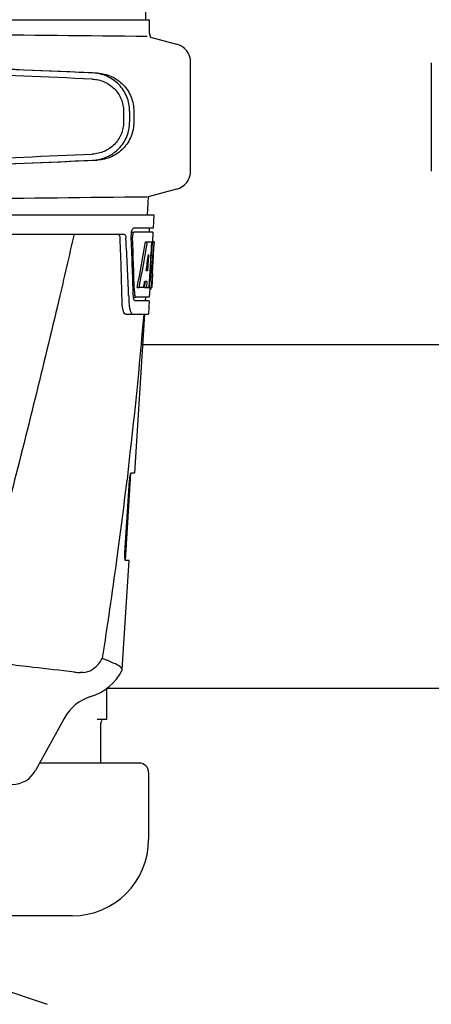
# Model space of a CAD drawing. Units: millimetres. Extents: x 920 to 4683, y 1318 to 6525.
# Drawn here: x 1720 to 1827, y 5132 to 5390 of the extents above; entities that cross this region are included whole.
import ezdxf

# ---------------------------------------------------------------- set-up
doc = ezdxf.new("R2010")
doc.units = ezdxf.units.MM

msp = doc.modelspace()

# ---------------------------------------------------------------- linework, layer by layer
for p, q in [((1752.66, 5389.73), (1751.76, 5510.86)), ((1706.94, 5389.73), (1745.84, 5389.73)), ((1745.85, 5389.73), (1753.66, 5389.73)), ((1753.67, 5386.18), (1753.67, 5389.73)), ((1753.87, 5385.2), (1760.72, 5383.36)), ((1764.42, 5350.17), (1764.42, 5378.53)), ((1827.42, 5378.43), (1827.42, 5350.07)), ((1746.85, 5365.78), (1746.85, 5362.93)), ((1748.45, 5365.78), (1748.45, 5362.93)), ((1749.53, 5365.75), (1749.53, 5362.96)), ((1760.72, 5345.34), (1753.29, 5343.35)), ((1753.29, 5343.35), (1753.02, 5338.61)), ((1562.07, 5338.61), (1754.77, 5338.61)), ((1754.77, 5338.61), (1754.58, 5335.11)), ((1703.63, 5333.61), (1746.95, 5333.61)), ((1748.84, 5334.11), (1749.45, 5334.11)), ((1754.58, 5335.11), (1749.45, 5335.11)), ((1754.53, 5334.11), (1749.62, 5334.11)), ((1753.58, 5335.11), (1753.52, 5334.11)), ((1754.53, 5334.11), (1754.39, 5331.61)), ((1752.58, 5331.61), (1753.09, 5331.61)), ((1753.24, 5331.61), (1754.36, 5331.61)), ((1754.17, 5331.61), (1753.98, 5328.2)), ((1754.36, 5331.61), (1754.17, 5328.19)), ((1754.41, 5323.25), (1754.87, 5331.61)), ((1754.89, 5331.61), (1754.48, 5331.61)), ((1754.89, 5331.61), (1754.82, 5330.38)), ((1753.36, 5328.24), (1753.12, 5323.96)), ((1753.98, 5328.07), (1753.75, 5323.93)), ((1753.97, 5328.04), (1754.51, 5328.04)), ((1753.98, 5328.2), (1753.98, 5328.07)), ((1754.17, 5328.19), (1754.16, 5328.04)), ((1753.12, 5323.96), (1752.78, 5323.96)), ((1753.75, 5323.93), (1753.59, 5321.1)), ((1754.43, 5323.29), (1754.22, 5319.61)), ((1754.43, 5323.29), (1754.36, 5323.29)), ((1752.45, 5321.17), (1752.36, 5319.61)), ((1752.95, 5321.17), (1752.38, 5321.17)), ((1752.95, 5321.17), (1752.87, 5319.61)), ((1753.59, 5321.1), (1753.51, 5319.61)), ((1754.34, 5322.04), (1754.35, 5322.28)), ((1750.4, 5319.61), (1750.92, 5319.61)), ((1752.12, 5319.61), (1751.06, 5319.61)), ((1752.36, 5319.61), (1752.87, 5319.61)), ((1752.95, 5319.61), (1753.62, 5319.61)), ((1753.72, 5319.54), (1753.59, 5317.11)), ((1753.72, 5319.19), (1753.93, 5319.19)), ((1754.22, 5319.61), (1753.76, 5319.61)), ((1748.19, 5317.52), (1748.19, 5317.42)), ((1748.19, 5317.42), (1748.27, 5315.52)), ((1749.4, 5317.11), (1749.88, 5317.11)), ((1753.53, 5316.11), (1749.88, 5316.11)), ((1753.59, 5317.11), (1750.15, 5317.11)), ((1752.58, 5317.11), (1752.53, 5316.11)), ((1753.53, 5316.11), (1753.34, 5312.61)), ((1747.46, 5312.61), (1753.34, 5312.61)), ((1749.8, 5271.11), (1752.43, 5312.61)), ((1839.93, 5304.61), (1751.92, 5304.61)), ((1747.22, 5250.11), (1748.44, 5269.11)), ((1747.33, 5248.11), (1748.78, 5271.01)), ((1748.01, 5271.1), (1747.78, 5269.19)), ((1748.02, 5271.22), (1748.01, 5271.1)), ((1748.88, 5271.11), (1749.8, 5271.11)), ((1746.53, 5219.59), (1748.34, 5248.11)), ((1748.34, 5248.11), (1747.41, 5248.11)), ((1736.24, 5218.81), (1735.6, 5218.81)), ((1849.46, 5214.61), (1742.38, 5214.61)), ((1742.42, 5214.65), (1742.42, 5206.54)), ((1731.29, 5206.8), (1723.82, 5193.15)), ((1742.42, 5206.54), (1739.96, 5206.54)), ((1740.92, 5195.11), (1740.92, 5205.54)), ((1750.92, 5195.11), (1724.89, 5195.11)), ((1753.42, 5192.61), (1753.42, 5175.11)), ((1733.42, 5155.11), (1702.87, 5155.11)), ((1713.52, 5136.48), (1726.85, 5131.95))]:
    msp.add_line(p, q)
for centre, radius, start, end in [((1959.9, 27454.12), 22069.67, 269.218773, 269.463), ((1756.19, 5386.18), 2.52, 180, 203.023), ((1759.42, 5378.53), 5, 360, 74.9999), ((1759.42, 5350.17), 5, 285.0001, 0), ((1959.9, -16725.42), 22069.67, 90.537, 90.781227), ((1752.91, 5333.37), 4.08, 174.8003, 182.3572), ((1752.92, 5333.38), 4.08, 172.2978, 174.8747), ((1752.74, 5333.4), 3.9, 169.5179, 172.312), ((1752.36, 5333.47), 3.52, 166.8389, 169.5284), ((590.02, 5287.35), 1156.82, 1.39541, 2.23758), ((612.95, 5271.02), 1136.19, 2.34546, 3.10282), ((1751.91, 5332.94), 2.7, 179.0527, 182.1849), ((1548.1, 5334.81), 206.64, 356.5213, 356.7915), ((1716.18, 5323.9), 38.2, 354.8901, 355.5342), ((1699.39, 5325.23), 55.04, 355.5119, 355.7544), ((1660.63, 5327.82), 93.89, 355.9298, 356.4684), ((1755.38, 5318.72), 5.7, 181.5144, 183.5274), ((1752.46, 5319.89), 1.68, 343.6042, 345.1734), ((1752.13, 5319.98), 2.03, 345.1514, 345.9528), ((1757.77, 5315.89), 9.5, 182.1776, 186.9671), ((1754.93, 5317.73), 5.54, 181.6556, 183.7043), ((1754.42, 5317.69), 5.03, 183.6936, 185.8807), ((1753.96, 5317.65), 4.57, 185.899, 186.7651), ((573.76, 5410.9), 1182.54, 353.21647, 355.23246), ((441.05, 5426.23), 1316.13, 352.22993, 353.14738), ((340.64, 5439.91), 1417.47, 351.17892, 352.23083), ((1729.77, 5229.22), 13.36, 327.3774, 330.0206), ((1735.6, 5232.5), 13.68, 263.1678, 270.0196), ((1734.05, 5225.86), 14, 287.3737, 332.6199), ((1741.82, 5201.05), 12, 107.3737, 151.3292), ((1741.92, 5205.54), 1, 134.9994, 180), ((1750.92, 5192.61), 2.5, 0, 90), ((1717.68, 5196.51), 7, 269.9988, 331.3292), ((1733.42, 5175.11), 20, 270, 0)]:
    msp.add_arc(centre, radius, start, end)
for centre, major_axis, ratio, start_param, end_param in [((1735.42, 5375.78), (82.64, -3.51), 0.001852, 1.515318, 1.982534), ((1747.51, 5375.23), (95.47, -4.06), 0.001852, 1.662935, 2.045839), ((1747.51, 5373.63), (95.47, -4.06), 0.001852, 1.663654, 2.045839), ((1747.51, 5355.08), (95.47, 4.06), 0.001852, -2.045839, -1.663633), ((1735.42, 5352.92), (82.64, 3.51), 0.001852, -1.982534, -1.515318), ((1747.51, 5353.48), (95.47, 4.06), 0.001852, -2.045839, -1.662935), ((1658.42, 5283.06), (0, 330.24), 0.276989, 4.817085, 4.86483), ((1658.42, 5286.88), (0, 330.99), 0.276989, 4.808268, 4.851689), ((1658.42, 5385.15), (0, 184.43), 0.533525, -1.934078, -1.865314), ((1658.42, 5385.24), (0, 185.37), 0.533525, -1.932705, -1.864319), ((1658.42, 5349.98), (0, 185.89), 0.521492, -1.714885, -1.676452), ((1658.42, 5390.91), (0, 221.32), 0.447273, -1.878089, -1.85789), ((1658.42, 5355.74), (0, 173.83), 0.559905, -1.780187, -1.730837), ((1658.42, 5355.66), (0, 172.93), 0.559905, -1.735727, -1.731159), ((1658.42, 5377.36), (0, 188.15), 0.523246, -1.88279, -1.874124)]:
    msp.add_ellipse(centre, major_axis=major_axis, ratio=ratio, start_param=start_param, end_param=end_param)
for points, knots in [([(1748.45, 5365.78), (1748.45, 5366.42), (1748.32, 5367.71), (1747.77, 5369.56), (1746.87, 5371.27), (1745.65, 5372.78), (1744.17, 5374.03), (1742.48, 5374.97), (1740.65, 5375.58), (1739.37, 5375.75), (1738.73, 5375.78)], [0, 0, 0, 0, 0.125094, 0.25018, 0.375273, 0.50036, 0.625426, 0.750431, 0.875307, 1, 1, 1, 1]), ([(1740.01, 5375.74), (1740.65, 5375.71), (1741.91, 5375.54), (1743.72, 5374.92), (1745.38, 5373.96), (1746.82, 5372.71), (1748, 5371.2), (1748.87, 5369.5), (1749.41, 5367.66), (1749.53, 5366.38), (1749.53, 5365.75)], [0, 0, 0, 0, 0.125087, 0.249994, 0.374781, 0.499543, 0.624398, 0.749434, 0.874652, 1, 1, 1, 1]), ([(1738.67, 5374.18), (1739.2, 5374.15), (1740.28, 5374.01), (1741.82, 5373.5), (1743.24, 5372.71), (1744.49, 5371.66), (1745.51, 5370.4), (1746.27, 5368.96), (1746.74, 5367.4), (1746.85, 5366.32), (1746.85, 5365.78)], [0, 0, 0, 0, 0.124687, 0.249541, 0.374525, 0.499583, 0.624676, 0.749783, 0.874887, 1, 1, 1, 1]), ([(1746.85, 5362.93), (1746.85, 5362.39), (1746.74, 5361.31), (1746.27, 5359.75), (1745.51, 5358.31), (1744.49, 5357.04), (1743.24, 5356), (1741.82, 5355.21), (1740.28, 5354.7), (1739.2, 5354.55), (1738.67, 5354.53)], [0, 0, 0, 0, 0.125113, 0.250218, 0.375324, 0.500417, 0.625476, 0.75046, 0.875313, 1, 1, 1, 1]), ([(1738.73, 5352.93), (1739.37, 5352.96), (1740.65, 5353.13), (1742.48, 5353.74), (1744.17, 5354.68), (1745.65, 5355.93), (1746.87, 5357.43), (1747.77, 5359.15), (1748.32, 5361), (1748.45, 5362.29), (1748.45, 5362.93)], [0, 0, 0, 0, 0.124693, 0.249569, 0.374574, 0.49964, 0.624727, 0.74982, 0.874906, 1, 1, 1, 1]), ([(1749.53, 5362.96), (1749.53, 5362.32), (1749.41, 5361.05), (1748.87, 5359.21), (1748, 5357.5), (1746.82, 5355.99), (1745.38, 5354.74), (1743.72, 5353.79), (1741.91, 5353.17), (1740.65, 5352.99), (1740.01, 5352.97)], [0, 0, 0, 0, 0.125348, 0.250566, 0.375602, 0.500457, 0.625219, 0.750006, 0.874913, 1, 1, 1, 1]), ([(1733.9, 5333.61), (1732.59, 5327.84), (1727.24, 5304.71), (1721.52, 5281.66), (1717.09, 5264.39)], [0, 0, 0, 0, 0.249043, 1, 1, 1, 1]), ([(1745.96, 5332.52), (1745.95, 5332.77), (1745.92, 5333.15), (1745.69, 5333.56), (1745.55, 5333.6)], [0, 0, 0, 0, 0.631139, 1, 1, 1, 1]), ([(1746.95, 5333.61), (1747.1, 5333.61), (1747.32, 5333.35), (1747.43, 5332.95), (1747.47, 5332.67), (1747.48, 5332.52)], [0, 0, 0, 0, 0.355688, 0.64422, 1, 1, 1, 1]), ([(1748.93, 5334.27), (1748.98, 5334.47), (1749.07, 5334.77), (1749.27, 5335.06), (1749.39, 5335.1)], [0, 0, 0, 0, 0.622729, 1, 1, 1, 1]), ([(1749.32, 5333.71), (1749.31, 5333.66), (1749.24, 5333.42), (1749.22, 5333.18), (1749.21, 5332.99)], [0, 0, 0, 0, 0.227552, 1, 1, 1, 1]), ([(1749.62, 5334.11), (1749.55, 5334.11), (1749.41, 5333.97), (1749.35, 5333.81), (1749.32, 5333.71)], [0, 0, 0, 0, 0.364209, 1, 1, 1, 1]), ([(1749.39, 5335.1), (1749.4, 5335.1), (1749.42, 5335.11), (1749.44, 5335.11), (1749.45, 5335.11)], [0, 0, 0, 0, 0.510503, 1, 1, 1, 1]), ([(1749.69, 5318.37), (1749.7, 5318.29), (1749.72, 5318), (1749.77, 5317.72), (1749.83, 5317.52)], [0, 0, 0, 0, 0.284651, 1, 1, 1, 1]), ([(1753.93, 5319.19), (1753.95, 5319.19), (1754.04, 5319.23), (1754.06, 5319.34), (1754.08, 5319.42)], [0, 0, 0, 0, 0.146689, 1, 1, 1, 1]), ([(1754.15, 5319.81), (1754.16, 5319.86), (1754.19, 5320.09), (1754.21, 5320.32), (1754.23, 5320.5)], [0, 0, 0, 0, 0.217575, 1, 1, 1, 1]), ([(1747.46, 5312.61), (1747.33, 5312.61), (1747.01, 5312.87), (1746.77, 5313.49), (1746.56, 5314.41), (1746.51, 5315.13), (1746.5, 5315.52)], [0, 0, 0, 0, 0.123913, 0.330576, 0.629281, 1, 1, 1, 1]), ([(1749.7, 5316.22), (1749.68, 5316.25), (1749.56, 5316.44), (1749.51, 5316.65), (1749.47, 5316.82)], [0, 0, 0, 0, 0.189843, 1, 1, 1, 1]), ([(1749.88, 5316.11), (1749.83, 5316.11), (1749.76, 5316.15), (1749.72, 5316.2), (1749.7, 5316.22)], [0, 0, 0, 0, 0.701289, 1, 1, 1, 1]), ([(1749.83, 5317.52), (1749.85, 5317.47), (1749.9, 5317.33), (1749.99, 5317.16), (1750.09, 5317.12)], [0, 0, 0, 0, 0.334259, 1, 1, 1, 1]), ([(1750.09, 5317.12), (1750.1, 5317.12), (1750.12, 5317.11), (1750.14, 5317.11), (1750.15, 5317.11)], [0, 0, 0, 0, 0.507887, 1, 1, 1, 1]), ([(1748.33, 5314.73), (1748.38, 5314.39), (1748.49, 5313.79), (1748.7, 5313.21), (1748.84, 5312.99)], [0, 0, 0, 0, 0.574266, 1, 1, 1, 1]), ([(1748.84, 5312.99), (1748.87, 5312.93), (1748.99, 5312.76), (1749.2, 5312.61), (1749.34, 5312.61)], [0, 0, 0, 0, 0.316759, 1, 1, 1, 1]), ([(1748.44, 5269.11), (1748.46, 5269.35), (1748.5, 5269.8), (1748.59, 5270.4), (1748.7, 5270.82), (1748.78, 5271.06), (1748.85, 5271.1)], [0, 0, 0, 0, 0.353222, 0.660551, 0.884028, 1, 1, 1, 1]), ([(1748.85, 5271.1), (1748.85, 5271.1), (1748.86, 5271.11), (1748.87, 5271.11), (1748.88, 5271.11)], [0, 0, 0, 0, 0.534049, 1, 1, 1, 1]), ([(1747.41, 5248.11), (1747.35, 5248.11), (1747.26, 5248.38), (1747.22, 5248.74), (1747.19, 5249.39), (1747.21, 5249.86), (1747.22, 5250.11)], [0, 0, 0, 0, 0.089931, 0.30497, 0.623905, 1, 1, 1, 1]), ([(1733.97, 5218.91), (1730.35, 5219.35), (1722.1, 5220.27), (1713.85, 5221.26), (1709.25, 5222.01)], [0, 0, 0, 0, 0.43863, 1, 1, 1, 1]), ([(1736.23, 5218.81), (1737.08, 5218.81), (1739.01, 5219.61), (1740.42, 5221.06), (1741.02, 5222.01)], [0, 0, 0, 0, 0.427272, 1, 1, 1, 1]), ([(1741.35, 5222.54), (1741.45, 5222.49), (1741.85, 5222.32), (1742.25, 5222.14), (1742.55, 5222.01)], [0, 0, 0, 0, 0.261445, 1, 1, 1, 1]), ([(1745.25, 5220.78), (1745.07, 5220.87), (1744.18, 5221.31), (1743.27, 5221.69), (1742.55, 5222.01)], [0, 0, 0, 0, 0.202837, 1, 1, 1, 1]), ([(1746.53, 5219.59), (1746.54, 5219.8), (1746.1, 5220.33), (1745.59, 5220.59), (1745.25, 5220.78)], [0, 0, 0, 0, 0.351404, 1, 1, 1, 1])]:
    msp.add_open_spline(points, degree=3, knots=knots)
for points in [[(1754.12, 5319.61), (1754.14, 5319.68), (1754.15, 5319.74), (1754.15, 5319.81)], [(1749.47, 5316.82), (1749.45, 5316.92), (1749.44, 5317.01), (1749.43, 5317.11)], [(1746.48, 5219.42), (1746.51, 5219.47), (1746.53, 5219.53), (1746.53, 5219.59)]]:
    msp.add_open_spline(points, degree=3)

doc.saveas('drawing.dxf')
